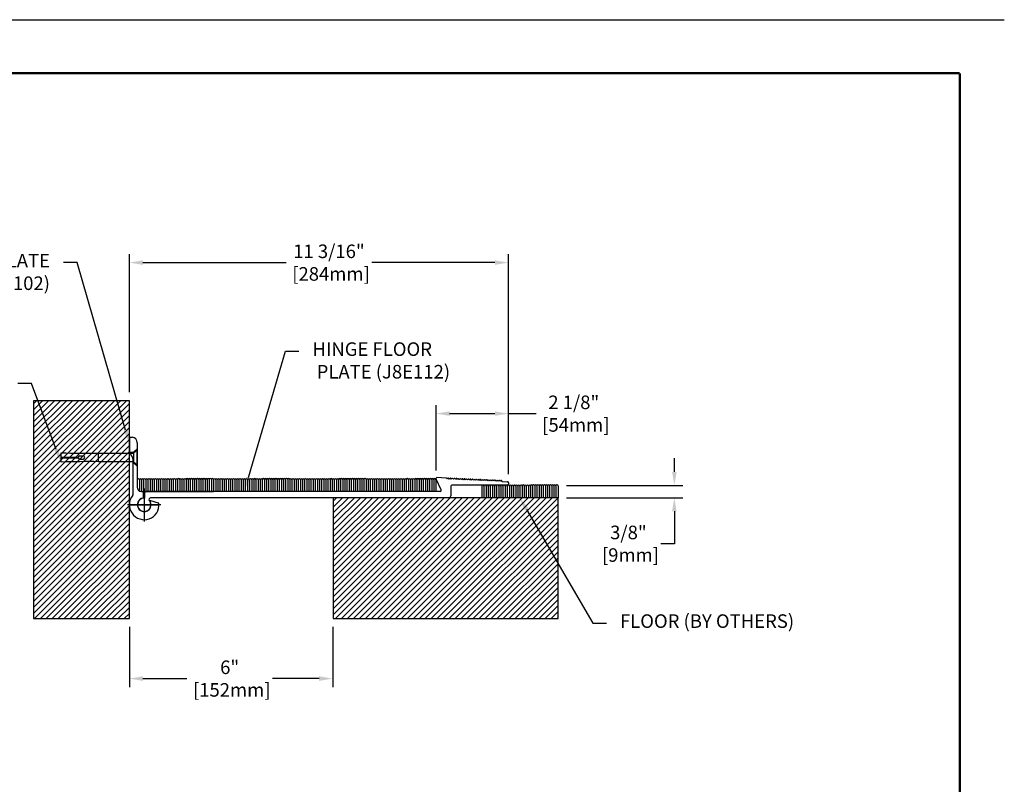
# Model space of a CAD drawing. Extents: x -79 to 114, y -256 to 43.
# Drawn here: x 85 to 114, y -245 to -222 of the extents above; entities that cross this region are included whole.
import ezdxf
from ezdxf import colors
from ezdxf.entities.mleader import LeaderData, LeaderLine
from ezdxf.enums import TextEntityAlignment as Align
from ezdxf.math import Vec2, Vec3

# ---------------------------------------------------------------- set-up
doc = ezdxf.new("R2010")
doc.units = 0
doc.header["$LTSCALE"] = 2
doc.header["$MEASUREMENT"] = 0
doc.linetypes.add('CENTER2', pattern=[1.125, 0.75, -0.125, 0.125, -0.125])
doc.linetypes.add('HIDDEN2', pattern=[0.1875, 0.125, -0.0625])
doc.layers.get('0').update_dxf_attribs({"linetype": 'CONTINUOUS'})
doc.layers.get('DEFPOINTS').update_dxf_attribs({"linetype": 'CONTINUOUS'})
for name, color, linetype in [('BORDER', 7, 'CONTINUOUS'), ('DIM-TEXT', 1, 'CONTINUOUS'), ('hardware', 4, 'CONTINUOUS'), ('HIDDEN', 3, 'HIDDEN2'), ('OBJECT', 7, 'CONTINUOUS'), ('PHANTOM', 6, 'CENTER2'), ('Substrate', 94, 'CONTINUOUS'), ('TTITLEBLOCK', 7, 'CONTINUOUS')]:
    doc.layers.add(name, color=color, linetype=linetype)
doc.styles.add('1xIPC_TITLE BLOCK', font='arial.ttf')
doc.styles.add('4xIPC_TXT', font='arial.ttf', dxfattribs={"height": 0.4})
doc.dimstyles.new('4xINCHwithMM', dxfattribs={"dimscale": 4, "dimtxt": 0.4, "dimasz": 0.1, "dimexe": 0.0625, "dimexo": 0.0625, "dimgap": 0.03, "dimtad": 0, "dimtih": 1, "dimtoh": 1, "dimdec": 4, "dimzin": 4, "dimdsep": 46, "dimlunit": 5, "dimtxsty": '4xIPC_TXT', "dimcen": 0.1, "dimadec": 0, "dimazin": 1, "dimtfac": 1, "dimtdec": 4, "dimtofl": 0, "dimtmove": 0, "dimatfit": 3, "dimfxl": 0, "dimfrac": 2, "dimtolj": 1, "dimtzin": 0, "dimarcsym": 0})

# ---------------------------------------------------------------- blocks, each defined once
blk = doc.blocks.new('JM_TITLE_BLOCK')
at = {"layer": 'DEFPOINTS'}
blk.add_line((0, 8.5), (11, 8.5), dxfattribs=at)
at = {"layer": 'TTITLEBLOCK', "const_width": 0.0182}
for points in [[(0.3442, 8.1071), (10.6727, 8.1071)], [(10.6727, 8.1071), (10.6727, 0.4022)]]:
    blk.add_lwpolyline(points, dxfattribs=at)
at = {"style": '1xIPC_TITLE BLOCK'}
for tag, p in [('PROJECT_NAME', (7.1415, 1.0782)), ('LOCATION', (7.1415, 0.5374))]:
    blk.add_attdef(tag, text='', height=0.0625, dxfattribs=at).set_placement(p, align=Align.MIDDLE_LEFT)
at = {"layer": 'OBJECT', "style": '1xIPC_TITLE BLOCK'}
for tag, p in [('DATE', (3.4989, 1.0782)), ('SCALE', (3.4989, 0.8078)), ('DOC', (3.4989, 0.5374))]:
    blk.add_attdef(tag, text='', height=0.0625, dxfattribs=at).set_placement(p, align=Align.MIDDLE_RIGHT)
blk.add_attdef('APPLICATION', text='', height=0.125, dxfattribs=at).set_placement((5.0189, 0.8078), align=Align.MIDDLE_CENTER)
at = {"layer": 'TTITLEBLOCK', "style": '1xIPC_TITLE BLOCK'}
blk.add_attdef('SYSTEM_FINISH', (0.7477, 1.3169), '', height=0.06, dxfattribs=at)
blk = doc.blocks.new('*D100')
at = {"layer": 'DEFPOINTS', "color": 0, "transparency": 16777216}
for p in [(88.376, -239.844), (94.376, -239.844), (94.376, -241.617)]:
    blk.add_point(p, dxfattribs=at)
at = {"layer": 'DIM-TEXT', "color": 0, "lineweight": -2, "transparency": 16777216}
for p, q in [((88.376, -240.094), (88.376, -241.867)), ((94.376, -240.094), (94.376, -241.867)), ((88.776, -241.617), (90.07, -241.617)), ((93.976, -241.617), (92.603, -241.617))]:
    blk.add_line(p, q, dxfattribs=at)
at = {"layer": 'DIM-TEXT', "color": 0, "transparency": 16777216}
for points in [[(88.776, -241.55), (88.776, -241.684), (88.376, -241.617)], [(93.976, -241.55), (93.976, -241.684), (94.376, -241.617)]]:
    blk.add_solid(points, dxfattribs=at)
at = {"layer": 'DIM-TEXT', "color": 0, "transparency": 16777216, "insert": (91.336, -241.617), "char_height": 0.4, "attachment_point": 5, "style": '4xIPC_TXT'}
blk.add_mtext('\\A1;6"\\P [152mm]', dxfattribs=at)
blk = doc.blocks.new('*D101')
at = {"layer": 'DEFPOINTS', "color": 0, "transparency": 16777216}
for p in [(99.564, -229.343), (88.376, -233.417), (99.564, -235.837)]:
    blk.add_point(p, dxfattribs=at)
at = {"layer": 'DIM-TEXT', "color": 0, "lineweight": -2, "transparency": 16777216}
for p, q in [((88.376, -233.167), (88.376, -229.093)), ((99.564, -235.587), (99.564, -229.093)), ((88.776, -229.343), (92.999, -229.343)), ((99.164, -229.343), (95.532, -229.343))]:
    blk.add_line(p, q, dxfattribs=at)
at = {"layer": 'DIM-TEXT', "color": 0, "transparency": 16777216}
for points in [[(88.776, -229.276), (88.776, -229.41), (88.376, -229.343)], [(99.164, -229.276), (99.164, -229.41), (99.564, -229.343)]]:
    blk.add_solid(points, dxfattribs=at)
at = {"layer": 'DIM-TEXT', "color": 0, "transparency": 16777216, "insert": (94.266, -229.343), "char_height": 0.4, "attachment_point": 5, "style": '4xIPC_TXT'}
blk.add_mtext('\\A1;11 3/16"\\P [284mm]', dxfattribs=at)
blk = doc.blocks.new('*D102')
at = {"layer": 'DEFPOINTS', "color": 0, "transparency": 16777216}
for p in [(97.425, -233.799), (97.425, -235.731), (99.564, -235.837)]:
    blk.add_point(p, dxfattribs=at)
at = {"layer": 'DIM-TEXT', "color": 0, "lineweight": -2, "transparency": 16777216}
for p, q in [((97.425, -235.481), (97.425, -233.549)), ((99.564, -235.587), (99.564, -233.549)), ((97.825, -233.799), (99.164, -233.799)), ((99.564, -233.799), (100.379, -233.799))]:
    blk.add_line(p, q, dxfattribs=at)
at = {"layer": 'DIM-TEXT', "color": 0, "transparency": 16777216}
for points in [[(97.825, -233.732), (97.825, -233.865), (97.425, -233.799)], [(99.164, -233.732), (99.164, -233.865), (99.564, -233.799)]]:
    blk.add_solid(points, dxfattribs=at)
at = {"layer": 'DIM-TEXT', "color": 0, "transparency": 16777216, "insert": (101.49, -233.799), "char_height": 0.4, "attachment_point": 5, "style": '4xIPC_TXT'}
blk.add_mtext('\\A1;2 1/8"\\P [54mm]', dxfattribs=at)
blk = doc.blocks.new('*D103')
at = {"layer": 'DEFPOINTS', "color": 0, "transparency": 16777216}
for p in [(101.027, -235.917), (101.027, -236.28), (104.458, -236.28)]:
    blk.add_point(p, dxfattribs=at)
at = {"layer": 'DIM-TEXT', "color": 0, "lineweight": -2, "transparency": 16777216}
for p, q in [((104.458, -235.517), (104.458, -235.117)), ((101.277, -235.917), (104.708, -235.917)), ((101.277, -236.28), (104.708, -236.28)), ((104.458, -236.68), (104.458, -237.638)), ((104.458, -237.638), (104.058, -237.638))]:
    blk.add_line(p, q, dxfattribs=at)
at = {"layer": 'DIM-TEXT', "color": 0, "transparency": 16777216}
for points in [[(104.391, -235.517), (104.525, -235.517), (104.458, -235.917)], [(104.391, -236.68), (104.525, -236.68), (104.458, -236.28)]]:
    blk.add_solid(points, dxfattribs=at)
at = {"layer": 'DIM-TEXT', "color": 0, "transparency": 16777216, "insert": (103.102, -237.638), "char_height": 0.4, "attachment_point": 5, "style": '4xIPC_TXT'}
blk.add_mtext('\\A1;3/8"\\P [9mm]', dxfattribs=at)
blk = doc.blocks.new('J8E114')
at = {"color": 7, "linetype": 'Continuous', "extrusion": (0.000590107, 1, 0)}
blk.add_line((21.374, -76.694), (21.374, -76.54), dxfattribs=at)
at = {"color": 7, "linetype": 'Continuous'}
for p, q in [((30.091, -76.51), (21.404, -76.51)), ((30.338, -76.698), (21.544, -76.698)), ((21.354, -76.709), (21.358, -76.708))]:
    blk.add_line(p, q, dxfattribs=at)
for centre, radius, start, end in [((21.359, -76.693), 0.015, 268, 358), ((21.404, -76.54), 0.03, 90, 179.9296), ((21.354, -76.906), 0.197, 89.9662, 39.6417)]:
    blk.add_arc(centre, radius, start, end, dxfattribs=at)
at = {"layer": 'OBJECT'}
for p, q in [((30.268, -76.116), (29.993, -76.104)), ((30.297, -76.143), (30.275, -76.119)), ((30.321, -76.121), (30.297, -76.143)), ((30.357, -76.146), (30.335, -76.122)), ((30.118, -76.467), (29.965, -76.147)), ((30.381, -76.124), (30.357, -76.146)), ((30.417, -76.148), (30.395, -76.124)), ((30.398, -76.383), (30.398, -76.638)), ((30.441, -76.126), (30.417, -76.148)), ((30.477, -76.151), (30.455, -76.127)), ((32.074, -76.323), (30.458, -76.323)), ((30.501, -76.129), (30.477, -76.151)), ((30.537, -76.154), (30.515, -76.13)), ((30.561, -76.132), (30.537, -76.154)), ((30.597, -76.156), (30.575, -76.132)), ((30.621, -76.134), (30.597, -76.156)), ((30.657, -76.159), (30.635, -76.135)), ((30.681, -76.137), (30.657, -76.159)), ((30.717, -76.161), (30.695, -76.137)), ((30.741, -76.139), (30.717, -76.161)), ((30.777, -76.164), (30.755, -76.14)), ((30.801, -76.142), (30.777, -76.164)), ((30.837, -76.167), (30.815, -76.143)), ((30.861, -76.145), (30.837, -76.167)), ((30.897, -76.169), (30.875, -76.145)), ((30.921, -76.147), (30.897, -76.169)), ((30.957, -76.172), (30.935, -76.148)), ((30.981, -76.15), (30.957, -76.172)), ((31.017, -76.174), (30.995, -76.151)), ((31.041, -76.153), (31.017, -76.174)), ((31.077, -76.177), (31.055, -76.153)), ((31.1, -76.155), (31.077, -76.177)), ((31.136, -76.18), (31.115, -76.156)), ((31.16, -76.158), (31.136, -76.18)), ((31.196, -76.182), (31.175, -76.158)), ((31.22, -76.16), (31.196, -76.182)), ((31.256, -76.185), (31.234, -76.161)), ((31.28, -76.163), (31.256, -76.185)), ((31.316, -76.188), (31.294, -76.164)), ((31.34, -76.166), (31.316, -76.188)), ((31.376, -76.19), (31.354, -76.166)), ((31.4, -76.168), (31.376, -76.19)), ((31.436, -76.193), (31.414, -76.169)), ((31.46, -76.171), (31.436, -76.193)), ((31.474, -76.171), (31.496, -76.195)), ((31.52, -76.173), (31.496, -76.195)), ((31.556, -76.198), (31.534, -76.174)), ((31.58, -76.176), (31.556, -76.198)), ((31.616, -76.201), (31.594, -76.177)), ((31.64, -76.179), (31.616, -76.201)), ((31.676, -76.203), (31.654, -76.179)), ((31.7, -76.181), (31.676, -76.203)), ((31.714, -76.182), (31.736, -76.206)), ((31.76, -76.184), (31.736, -76.206)), ((31.796, -76.208), (31.774, -76.185)), ((31.82, -76.187), (31.796, -76.208)), ((31.856, -76.211), (31.834, -76.187)), ((31.88, -76.189), (31.856, -76.211)), ((31.916, -76.214), (31.894, -76.19)), ((31.916, -76.214), (32.074, -76.223)), ((32.104, -76.253), (32.104, -76.293))]:
    blk.add_line(p, q, dxfattribs=at)
for centre, radius, start, end in [((29.992, -76.134), 0.03, 87.5132, 205.5273), ((30.268, -76.126), 0.01, 42.5, 87.5), ((30.328, -76.129), 0.01, 42.5, 132.5), ((30.388, -76.131), 0.01, 42.5, 132.5), ((30.458, -76.383), 0.06, 90, 180), ((30.448, -76.134), 0.01, 42.5, 132.5), ((30.508, -76.136), 0.01, 42.5, 132.5), ((30.568, -76.139), 0.01, 42.5, 132.5), ((30.628, -76.142), 0.01, 42.5, 132.5), ((30.688, -76.144), 0.01, 42.5, 132.5), ((30.748, -76.147), 0.01, 42.5, 132.5), ((30.807, -76.149), 0.01, 42.5, 132.5), ((30.867, -76.152), 0.01, 42.5, 132.5), ((30.927, -76.155), 0.01, 42.5, 132.5), ((30.987, -76.157), 0.01, 42.5, 132.5), ((31.047, -76.16), 0.01, 42.5, 132.5), ((31.107, -76.163), 0.01, 42.5, 132.5), ((31.167, -76.165), 0.01, 42.5, 132.5), ((31.227, -76.168), 0.01, 42.5, 132.5), ((31.287, -76.17), 0.01, 42.5, 132.5), ((31.347, -76.173), 0.01, 42.5, 132.5), ((31.407, -76.176), 0.01, 42.5, 132.5), ((31.467, -76.178), 0.01, 42.5, 132.5), ((31.527, -76.181), 0.01, 42.5, 132.5), ((31.587, -76.183), 0.01, 42.5, 132.5), ((31.647, -76.186), 0.01, 42.5, 132.5), ((31.707, -76.189), 0.01, 42.5, 132.5), ((31.767, -76.191), 0.01, 42.5, 132.5), ((31.827, -76.194), 0.01, 42.5, 132.5), ((31.886, -76.197), 0.01, 42.5, 132.5), ((32.074, -76.253), 0.03, 0, 89.7671), ((32.074, -76.293), 0.03, 270, 360), ((21.544, -76.748), 0.05, 90, 219.6417), ((30.091, -76.48), 0.03, 270, 26), ((30.338, -76.638), 0.06, 270, 0)]:
    blk.add_arc(centre, radius, start, end, dxfattribs=at)
at = {"layer": 'PHANTOM'}
for p, q in [((21.354, -76.495), (21.354, -77.318)), ((20.942, -76.906), (21.765, -76.906))]:
    blk.add_line(p, q, dxfattribs=at)
blk = doc.blocks.new('J8E102')
at = {"color": 7, "linetype": 'Continuous'}
blk.add_line((5.207, -6.653), (5.207, -7.733), dxfattribs=at)
at = {"color": 7, "linetype": 'Continuous', "extrusion": (2.44929e-16, 1, 0)}
blk.add_line((5.523, -7.808), (5.523, -7.643), dxfattribs=at)
at = {"color": 7, "linetype": 'Continuous', "extrusion": (0.034899, 0.999391, 0)}
blk.add_line((5.964, -7.974), (5.733, -7.903), dxfattribs=at)
at = {"color": 7, "linetype": 'Continuous'}
for centre, radius, start, end in [((5.163, -6.195), 0.172, 0, 83.79), ((5.535, -6.363), 0.434, 180, 220.1737), ((5.192, -6.653), 0.015, 0, 40.1737), ((5.538, -8.024), 0.438, 139.9964, 4.8334), ((5.192, -7.733), 0.015, 319.9964, 0), ((5.538, -8.024), 0.203, 97.9217, 29.2565), ((5.508, -7.643), 0.015, 0.1375, 90.0338), ((5.508, -7.808), 0.015, 277.9217, 0.1493), ((5.728, -7.917), 0.015, 73, 209.2565), ((5.959, -7.988), 0.015, 4.8334, 73)]:
    blk.add_arc(centre, radius, start, end, dxfattribs=at)
at = {"layer": 'HIDDEN'}
for p, q in [((5.336, -6.373), (5.224, -6.47)), ((5.114, -6.47), (5.224, -6.47)), ((5.224, -6.47), (5.224, -6.783)), ((5.207, -6.783), (5.224, -6.783)), ((5.336, -6.88), (5.224, -6.783))]:
    blk.add_line(p, q, dxfattribs=at)
at = {"layer": 'OBJECT'}
for p, q in [((5.101, -6.039), (5.101, -6.363)), ((5.117, -6.024), (5.182, -6.024)), ((5.336, -6.195), (5.336, -7.503)), ((5.461, -7.628), (5.508, -7.628))]:
    blk.add_line(p, q, dxfattribs=at)
for centre, radius, start, end in [((5.116, -6.039), 0.015, 83.79, 180), ((5.461, -7.503), 0.125, 180, 270)]:
    blk.add_arc(centre, radius, start, end, dxfattribs=at)
at = {"layer": 'PHANTOM'}
for p, q in [((5.538, -7.547), (5.538, -8.518)), ((6.032, -8.024), (5.045, -8.024))]:
    blk.add_line(p, q, dxfattribs=at)
blk = doc.blocks.new('JK020')
for p, q in [((0.218, 0), (-0.218, 0)), ((-0.218, 0), (-0.125, -0.111)), ((0.125, -0.111), (0.218, 0)), ((-0.125, -1.149), (-0.125, -0.111)), ((-0.125, -0.111), (0.125, -0.111)), ((0.125, -0.111), (0.125, -1.149)), ((0.125, -1.149), (-0.125, -1.149)), ((-0.05, -1.698), (-0.05, -1.599)), ((0.05, -1.698), (0.05, -1.599)), ((-0.012, -2.25), (-0.012, -1.747)), ((0.012, -2.25), (0.012, -1.747)), ((0.137, -2.25), (-0.137, -2.25))]:
    blk.add_line(p, q)
for centre, radius, start, end in [((-27.512, -1.402), 27.389, 358.225, 0.5277), ((27.512, -1.402), 27.389, 179.4723, 181.775), ((0, -1.599), 0.0499, 0, 180), ((0, -1.698), 0.0499, 180, 256.1135), ((0, -1.698), 0.0499, 283.8865, 0)]:
    blk.add_arc(centre, radius, start, end)
blk = doc.blocks.new('*U95')
at = {"layer": 'Substrate', "ltscale": 0.8}
h = blk.add_hatch(dxfattribs=at)
h.set_pattern_fill('ANSI31', color=256)
h.set_pattern_definition([(45, (16.04497, -3.59625), (-0.08838835, 0.08838835), [])])
h.paths.add_polyline_path([(0, 0), (-6.636, 0), (-6.636, -3.565), (0, -3.565)])
blk.add_lwpolyline([(0, 0), (-6.636, 0), (-6.636, -3.565), (0, -3.565)], close=True, dxfattribs=at)
blk = doc.blocks.new('*U66')
at = {"layer": 'Substrate', "ltscale": 0.8}
h = blk.add_hatch(dxfattribs=at)
h.set_pattern_fill('ANSI31', color=256)
h.set_pattern_definition([(45, (19.8514, -6.45889), (-0.08838835, 0.08838835), [])])
h.paths.add_polyline_path([(0, 0), (-2.83, 0), (-2.83, -6.427), (0, -6.427)])
blk.add_lwpolyline([(0, 0), (-2.83, 0), (-2.83, -6.427), (0, -6.427)], close=True, dxfattribs=at)

msp = doc.modelspace()

# ---------------------------------------------------------------- linework, layer by layer
at = {"layer": 'OBJECT'}
for p, q in [((88.61107, -235.75552), (88.61107, -235.96897)), ((88.67357, -235.75552), (88.67357, -236.07723)), ((88.73607, -235.75552), (88.73607, -236.09397)), ((88.79857, -235.75552), (88.79857, -236.09397)), ((88.86107, -235.75173), (88.86107, -236.09019)), ((88.86107, -235.75552), (88.86107, -236.09397)), ((88.92357, -235.75552), (88.92357, -236.09397)), ((88.98607, -235.75552), (88.98607, -236.09397)), ((89.04857, -235.75552), (89.04857, -236.09397)), ((89.11107, -235.75173), (89.11107, -236.09019)), ((89.17357, -235.75173), (89.17357, -236.09019)), ((89.23607, -235.75173), (89.23607, -236.09019)), ((89.29857, -235.75173), (89.29857, -236.09019)), ((89.36107, -235.75173), (89.36107, -236.09019)), ((89.42357, -235.75173), (89.42357, -236.09019)), ((89.48607, -235.75173), (89.48607, -236.09019)), ((89.51607, -235.72173), (89.51857, -235.72173)), ((89.54857, -235.75173), (89.54857, -236.09019)), ((89.57857, -235.72173), (89.58107, -235.72173)), ((89.61107, -235.75173), (89.61107, -236.09019)), ((89.61107, -235.75173), (89.61107, -236.09019)), ((89.67357, -235.75173), (89.67357, -236.09019)), ((89.73607, -235.75173), (89.73607, -236.09019)), ((89.79857, -235.75173), (89.79857, -236.09397)), ((89.86107, -235.74795), (89.86107, -236.09397)), ((89.86107, -235.75173), (89.86107, -236.09397)), ((89.92357, -235.75173), (89.92357, -236.09397)), ((89.98607, -235.75173), (89.98607, -236.09397)), ((90.04857, -235.75173), (90.04857, -236.09397)), ((90.11107, -235.74795), (90.11107, -236.09397)), ((90.17357, -235.74795), (90.17357, -236.09397)), ((90.23607, -235.74795), (90.23607, -236.09397)), ((90.29857, -235.74795), (90.29857, -236.09397)), ((90.36107, -235.74795), (90.36107, -236.09397)), ((90.42357, -235.74795), (90.42357, -236.09397)), ((90.48607, -235.74795), (90.48607, -236.09397)), ((90.51607, -235.71795), (90.51857, -235.71795)), ((90.54857, -235.74795), (90.54857, -236.09397)), ((90.57857, -235.71795), (90.58107, -235.71795)), ((90.61107, -235.74795), (90.61107, -236.09397)), ((90.67357, -235.74795), (90.67357, -236.09397)), ((90.73607, -235.74416), (90.73607, -236.09397)), ((90.79857, -235.74416), (90.79857, -236.09397)), ((90.86107, -235.74416), (90.86107, -236.09397)), ((90.92357, -235.75552), (90.92357, -236.09397)), ((90.98607, -235.75552), (90.98607, -236.09397)), ((91.04857, -235.75552), (91.04857, -236.09397)), ((91.11107, -235.75173), (91.11107, -236.09019)), ((91.11107, -235.75552), (91.11107, -236.09397)), ((91.17357, -235.75552), (91.17357, -236.09397)), ((91.23607, -235.75552), (91.23607, -236.09397)), ((91.29857, -235.75552), (91.29857, -236.09397)), ((91.36107, -235.75173), (91.36107, -236.09019)), ((91.42357, -235.75173), (91.42357, -236.09019)), ((91.48607, -235.75173), (91.48607, -236.09019)), ((91.54857, -235.75173), (91.54857, -236.09019)), ((91.61107, -235.75173), (91.61107, -236.09019)), ((91.67357, -235.75173), (91.67357, -236.09019)), ((91.73607, -235.75173), (91.73607, -236.09019)), ((91.76607, -235.72173), (91.76857, -235.72173)), ((91.79857, -235.75173), (91.79857, -236.09019)), ((91.82857, -235.72173), (91.83107, -235.72173)), ((91.86107, -235.75173), (91.86107, -236.09019)), ((91.86107, -235.75173), (91.86107, -236.09019)), ((91.92357, -235.75173), (91.92357, -236.09019)), ((91.98607, -235.75173), (91.98607, -236.09019)), ((92.04857, -235.75173), (92.04857, -236.09397)), ((92.11107, -235.74795), (92.11107, -236.09397)), ((92.11107, -235.75173), (92.11107, -236.09397)), ((92.17357, -235.75173), (92.17357, -236.09397)), ((92.23607, -235.75173), (92.23607, -236.09397)), ((92.29857, -235.75173), (92.29857, -236.09397)), ((92.36107, -235.74795), (92.36107, -236.09397)), ((92.42357, -235.74795), (92.42357, -236.09397)), ((92.48607, -235.74795), (92.48607, -236.09397)), ((92.54857, -235.74795), (92.54857, -236.09397)), ((92.61107, -235.74795), (92.61107, -236.09397)), ((92.67357, -235.74795), (92.67357, -236.09397)), ((92.73607, -235.74795), (92.73607, -236.09397)), ((92.76607, -235.71795), (92.76857, -235.71795)), ((92.79857, -235.74795), (92.79857, -236.09397)), ((92.82857, -235.71795), (92.83107, -235.71795)), ((92.86107, -235.74795), (92.86107, -236.09397)), ((92.92357, -235.74795), (92.92357, -236.09397)), ((92.98607, -235.74416), (92.98607, -236.09397)), ((93.04857, -235.74416), (93.04857, -236.09397)), ((93.11107, -235.74416), (93.11107, -236.09397)), ((93.17357, -235.75552), (93.17357, -236.09397)), ((93.23607, -235.75552), (93.23607, -236.09397)), ((93.29857, -235.75552), (93.29857, -236.09397)), ((93.36107, -235.75173), (93.36107, -236.09019)), ((93.36107, -235.75552), (93.36107, -236.09397)), ((93.42357, -235.75552), (93.42357, -236.09397)), ((93.48607, -235.75552), (93.48607, -236.09397)), ((93.54857, -235.75552), (93.54857, -236.09397)), ((93.61107, -235.75173), (93.61107, -236.09019)), ((93.67357, -235.75173), (93.67357, -236.09019)), ((93.73607, -235.75173), (93.73607, -236.09019)), ((93.79857, -235.75173), (93.79857, -236.09019)), ((93.86107, -235.75173), (93.86107, -236.09019)), ((93.92357, -235.75173), (93.92357, -236.09019)), ((93.98607, -235.75173), (93.98607, -236.09019)), ((94.01607, -235.72173), (94.01857, -235.72173)), ((94.04857, -235.75173), (94.04857, -236.09019)), ((94.07857, -235.72173), (94.08107, -235.72173)), ((94.11107, -235.75173), (94.11107, -236.09019)), ((94.11107, -235.75173), (94.11107, -236.09019)), ((94.17357, -235.75173), (94.17357, -236.09019)), ((94.23607, -235.75173), (94.23607, -236.09019)), ((94.29857, -235.75173), (94.29857, -236.09397)), ((94.36107, -235.74795), (94.36107, -236.09397)), ((94.36107, -235.75173), (94.36107, -236.09397)), ((94.42357, -235.75173), (94.42357, -236.09397)), ((94.48607, -235.75173), (94.48607, -236.09397)), ((94.54857, -235.75173), (94.54857, -236.09397)), ((94.61107, -235.74795), (94.61107, -236.09397)), ((94.67357, -235.74795), (94.67357, -236.09397)), ((94.73607, -235.74795), (94.73607, -236.09397)), ((94.79857, -235.74795), (94.79857, -236.09397)), ((94.86107, -235.74795), (94.86107, -236.09397)), ((94.92357, -235.74795), (94.92357, -236.09397)), ((94.98607, -235.74795), (94.98607, -236.09397)), ((95.01607, -235.71795), (95.01857, -235.71795)), ((95.04857, -235.74795), (95.04857, -236.09397)), ((95.07857, -235.71795), (95.08107, -235.71795)), ((95.11107, -235.74795), (95.11107, -236.09397)), ((95.17357, -235.74795), (95.17357, -236.09397)), ((95.23607, -235.74416), (95.23607, -236.09397)), ((95.29857, -235.74416), (95.29857, -236.09397)), ((95.36107, -235.74416), (95.36107, -236.09397)), ((95.42357, -235.75552), (95.42357, -236.09397)), ((95.48607, -235.75552), (95.48607, -236.09397)), ((95.54857, -235.75552), (95.54857, -236.09397)), ((95.61107, -235.75173), (95.61107, -236.09019)), ((95.61107, -235.75552), (95.61107, -236.09397)), ((95.67357, -235.75552), (95.67357, -236.09397)), ((95.73607, -235.75552), (95.73607, -236.09397)), ((95.79857, -235.75552), (95.79857, -236.09397)), ((95.86107, -235.75173), (95.86107, -236.09019)), ((95.92357, -235.75173), (95.92357, -236.09019)), ((95.98607, -235.75173), (95.98607, -236.09019)), ((96.04857, -235.75173), (96.04857, -236.09019)), ((96.11107, -235.75173), (96.11107, -236.09019)), ((96.17357, -235.75173), (96.17357, -236.09019)), ((96.23607, -235.75173), (96.23607, -236.09019)), ((96.26607, -235.72173), (96.26857, -235.72173)), ((96.29857, -235.75173), (96.29857, -236.09019)), ((96.32857, -235.72173), (96.33107, -235.72173)), ((96.36107, -235.75173), (96.36107, -236.09019)), ((96.36107, -235.75173), (96.36107, -236.09019)), ((96.42357, -235.75173), (96.42357, -236.09019)), ((96.48607, -235.75173), (96.48607, -236.09019)), ((96.54857, -235.75173), (96.54857, -236.09397)), ((96.61107, -235.74795), (96.61107, -236.09397)), ((96.61107, -235.75173), (96.61107, -236.09397)), ((96.67357, -235.75173), (96.67357, -236.09397)), ((96.73607, -235.75173), (96.73607, -236.09397)), ((96.79857, -235.75173), (96.79857, -236.09397)), ((96.86107, -235.74795), (96.86107, -236.09397)), ((96.92357, -235.74795), (96.92357, -236.09397)), ((96.98607, -235.74795), (96.98607, -236.09397)), ((97.04857, -235.74795), (97.04857, -236.09397)), ((97.11107, -235.74795), (97.11107, -236.09397)), ((97.17357, -235.74795), (97.17357, -236.09397)), ((97.23607, -235.74795), (97.23607, -236.09397)), ((97.26607, -235.71795), (97.26857, -235.71795)), ((97.29857, -235.74795), (97.29857, -236.09397)), ((97.32857, -235.71795), (97.33107, -235.71795)), ((97.36107, -235.74795), (97.36107, -236.09397)), ((97.42357, -235.74795), (97.42357, -236.09397)), ((99.68174, -235.90806), (99.68424, -235.90806)), ((99.74424, -235.90806), (99.74674, -235.90806)), ((100.68174, -235.90427), (100.68424, -235.90427)), ((100.74424, -235.90427), (100.74674, -235.90427)), ((88.73607, -236.09397), (90.86107, -236.09397)), ((98.77674, -235.94185), (98.77674, -236.2803)), ((98.83924, -235.94185), (98.83924, -236.2803)), ((98.90174, -235.94185), (98.90174, -236.2803)), ((98.96424, -235.94185), (98.96424, -236.2803)), ((99.02674, -235.93806), (99.02674, -236.27651)), ((99.02674, -235.94185), (99.02674, -236.2803)), ((99.08924, -235.94185), (99.08924, -236.2803)), ((99.15174, -235.94185), (99.15174, -236.2803)), ((99.21424, -235.94185), (99.21424, -236.2803)), ((99.27674, -235.93806), (99.27674, -236.27651)), ((99.33924, -235.93806), (99.33924, -236.27651)), ((99.40174, -235.93806), (99.40174, -236.27651)), ((99.46424, -235.93806), (99.46424, -236.27651)), ((99.52674, -235.93806), (99.52674, -236.27651)), ((99.58924, -235.93806), (99.58924, -236.27651)), ((99.65174, -235.93806), (99.65174, -236.27651)), ((99.71424, -235.93806), (99.71424, -236.27651)), ((99.77674, -235.93806), (99.77674, -236.27651)), ((99.77674, -235.93806), (99.77674, -236.27651)), ((99.83924, -235.93806), (99.83924, -236.27651)), ((99.90174, -235.93806), (99.90174, -236.27651)), ((99.96424, -235.93806), (99.96424, -236.2803)), ((100.02674, -235.93427), (100.02674, -236.2803)), ((100.02674, -235.93806), (100.02674, -236.2803)), ((100.08924, -235.93806), (100.08924, -236.2803)), ((100.15174, -235.93806), (100.15174, -236.2803)), ((100.21424, -235.93806), (100.21424, -236.2803)), ((100.27674, -235.93427), (100.27674, -236.2803)), ((100.33924, -235.93427), (100.33924, -236.2803)), ((100.40174, -235.93427), (100.40174, -236.2803)), ((100.46424, -235.93427), (100.46424, -236.2803)), ((100.52674, -235.93427), (100.52674, -236.2803)), ((100.58924, -235.93427), (100.58924, -236.2803)), ((100.65174, -235.93427), (100.65174, -236.2803)), ((100.71424, -235.93427), (100.71424, -236.2803)), ((100.77674, -235.93427), (100.77674, -236.2803)), ((100.83924, -235.93427), (100.83924, -236.2803)), ((100.90174, -235.93049), (100.90174, -236.2803)), ((100.96424, -235.93049), (100.96424, -236.2803)), ((101.02674, -235.93049), (101.02674, -236.2803))]:
    msp.add_line(p, q, dxfattribs=at)
for centre, start, end in [((88.64107, -235.75552), 90, 180), ((88.64357, -235.75552), 0, 90), ((88.70357, -235.75552), 90, 180), ((88.70607, -235.75552), 0, 90), ((88.76607, -235.75552), 90, 180), ((88.76857, -235.75552), 0, 90), ((88.82857, -235.75173), 90, 180), ((88.83107, -235.75173), 0, 90), ((88.89107, -235.75552), 90, 180), ((88.89357, -235.75552), 0, 90), ((88.95357, -235.75552), 90, 180), ((88.95607, -235.75552), 0, 90), ((89.01607, -235.75552), 90, 180), ((89.01857, -235.75552), 0, 90), ((89.07857, -235.75173), 90, 180), ((89.08107, -235.75173), 0, 90), ((89.14107, -235.75173), 90, 180), ((89.14357, -235.75173), 0, 90), ((89.20357, -235.75173), 90, 180), ((89.20607, -235.75173), 0, 90), ((89.26607, -235.75173), 90, 180), ((89.26857, -235.75173), 0, 90), ((89.32857, -235.75173), 90, 180), ((89.33107, -235.75173), 0, 90), ((89.39107, -235.75173), 90, 180), ((89.39357, -235.75173), 0, 90), ((89.45357, -235.75173), 90, 180), ((89.45607, -235.75173), 0, 90), ((89.51607, -235.75173), 90, 180), ((89.51857, -235.75173), 0, 90), ((89.57857, -235.75173), 90, 180), ((89.58107, -235.75173), 0, 90), ((89.64107, -235.75173), 90, 180), ((89.64357, -235.75173), 0, 90), ((89.70357, -235.75173), 90, 180), ((89.70607, -235.75173), 0, 90), ((89.76607, -235.75173), 90, 180), ((89.76857, -235.75173), 0, 90), ((89.82857, -235.74795), 90, 180), ((89.83107, -235.74795), 0, 90), ((89.89107, -235.75173), 90, 180), ((89.89357, -235.75173), 0, 90), ((89.95357, -235.75173), 90, 180), ((89.95607, -235.75173), 0, 90), ((90.01607, -235.75173), 90, 180), ((90.01857, -235.75173), 0, 90), ((90.07857, -235.74795), 90, 180), ((90.08107, -235.74795), 0, 90), ((90.14107, -235.74795), 90, 180), ((90.14357, -235.74795), 0, 90), ((90.20357, -235.74795), 90, 180), ((90.20607, -235.74795), 0, 90), ((90.26607, -235.74795), 90, 180), ((90.26857, -235.74795), 0, 90), ((90.32857, -235.74795), 90, 180), ((90.33107, -235.74795), 0, 90), ((90.39107, -235.74795), 90, 180), ((90.39357, -235.74795), 0, 90), ((90.45357, -235.74795), 90, 180), ((90.45607, -235.74795), 0, 90), ((90.51607, -235.74795), 90, 180), ((90.51857, -235.74795), 0, 90), ((90.57857, -235.74795), 90, 180), ((90.58107, -235.74795), 0, 90), ((90.64107, -235.74795), 90, 180), ((90.64357, -235.74795), 0, 90), ((90.70357, -235.74416), 90, 180), ((90.70607, -235.74416), 0, 90), ((90.76607, -235.74416), 90, 180), ((90.76857, -235.74416), 0, 90), ((90.82857, -235.74416), 90, 180), ((90.83107, -235.74416), 0, 90), ((90.89107, -235.75552), 90, 180), ((90.89357, -235.75552), 0, 90), ((90.95357, -235.75552), 90, 180), ((90.95607, -235.75552), 0, 90), ((91.01607, -235.75552), 90, 180), ((91.01857, -235.75552), 0, 90), ((91.07857, -235.75173), 90, 180), ((91.08107, -235.75173), 0, 90), ((91.14107, -235.75552), 90, 180), ((91.14357, -235.75552), 0, 90), ((91.20357, -235.75552), 90, 180), ((91.20607, -235.75552), 0, 90), ((91.26607, -235.75552), 90, 180), ((91.26857, -235.75552), 0, 90), ((91.32857, -235.75173), 90, 180), ((91.33107, -235.75173), 0, 90), ((91.39107, -235.75173), 90, 180), ((91.39357, -235.75173), 0, 90), ((91.45357, -235.75173), 90, 180), ((91.45607, -235.75173), 0, 90), ((91.51607, -235.75173), 90, 180), ((91.51857, -235.75173), 0, 90), ((91.57857, -235.75173), 90, 180), ((91.58107, -235.75173), 0, 90), ((91.64107, -235.75173), 90, 180), ((91.64357, -235.75173), 0, 90), ((91.70357, -235.75173), 90, 180), ((91.70607, -235.75173), 0, 90), ((91.76607, -235.75173), 90, 180), ((91.76857, -235.75173), 0, 90), ((91.82857, -235.75173), 90, 180), ((91.83107, -235.75173), 0, 90), ((91.89107, -235.75173), 90, 180), ((91.89357, -235.75173), 0, 90), ((91.95357, -235.75173), 90, 180), ((91.95607, -235.75173), 0, 90), ((92.01607, -235.75173), 90, 180), ((92.01857, -235.75173), 0, 90), ((92.07857, -235.74795), 90, 180), ((92.08107, -235.74795), 0, 90), ((92.14107, -235.75173), 90, 180), ((92.14357, -235.75173), 0, 90), ((92.20357, -235.75173), 90, 180), ((92.20607, -235.75173), 0, 90), ((92.26607, -235.75173), 90, 180), ((92.26857, -235.75173), 0, 90), ((92.32857, -235.74795), 90, 180), ((92.33107, -235.74795), 0, 90), ((92.39107, -235.74795), 90, 180), ((92.39357, -235.74795), 0, 90), ((92.45357, -235.74795), 90, 180), ((92.45607, -235.74795), 0, 90), ((92.51607, -235.74795), 90, 180), ((92.51857, -235.74795), 0, 90), ((92.57857, -235.74795), 90, 180), ((92.58107, -235.74795), 0, 90), ((92.64107, -235.74795), 90, 180), ((92.64357, -235.74795), 0, 90), ((92.70357, -235.74795), 90, 180), ((92.70607, -235.74795), 0, 90), ((92.76607, -235.74795), 90, 180), ((92.76857, -235.74795), 0, 90), ((92.82857, -235.74795), 90, 180), ((92.83107, -235.74795), 0, 90), ((92.89107, -235.74795), 90, 180), ((92.89357, -235.74795), 0, 90), ((92.95357, -235.74416), 90, 180), ((92.95607, -235.74416), 0, 90), ((93.01607, -235.74416), 90, 180), ((93.01857, -235.74416), 0, 90), ((93.07857, -235.74416), 90, 180), ((93.08107, -235.74416), 0, 90), ((93.14107, -235.75552), 90, 180), ((93.14357, -235.75552), 0, 90), ((93.20357, -235.75552), 90, 180), ((93.20607, -235.75552), 0, 90), ((93.26607, -235.75552), 90, 180), ((93.26857, -235.75552), 0, 90), ((93.32857, -235.75173), 90, 180), ((93.33107, -235.75173), 0, 90), ((93.39107, -235.75552), 90, 180), ((93.39357, -235.75552), 0, 90), ((93.45357, -235.75552), 90, 180), ((93.45607, -235.75552), 0, 90), ((93.51607, -235.75552), 90, 180), ((93.51857, -235.75552), 0, 90), ((93.57857, -235.75173), 90, 180), ((93.58107, -235.75173), 0, 90), ((93.64107, -235.75173), 90, 180), ((93.64357, -235.75173), 0, 90), ((93.70357, -235.75173), 90, 180), ((93.70607, -235.75173), 0, 90), ((93.76607, -235.75173), 90, 180), ((93.76857, -235.75173), 0, 90), ((93.82857, -235.75173), 90, 180), ((93.83107, -235.75173), 0, 90), ((93.89107, -235.75173), 90, 180), ((93.89357, -235.75173), 0, 90), ((93.95357, -235.75173), 90, 180), ((93.95607, -235.75173), 0, 90), ((94.01607, -235.75173), 90, 180), ((94.01857, -235.75173), 0, 90), ((94.07857, -235.75173), 90, 180), ((94.08107, -235.75173), 0, 90), ((94.14107, -235.75173), 90, 180), ((94.14357, -235.75173), 0, 90), ((94.20357, -235.75173), 90, 180), ((94.20607, -235.75173), 0, 90), ((94.26607, -235.75173), 90, 180), ((94.26857, -235.75173), 0, 90), ((94.32857, -235.74795), 90, 180), ((94.33107, -235.74795), 0, 90), ((94.39107, -235.75173), 90, 180), ((94.39357, -235.75173), 0, 90), ((94.45357, -235.75173), 90, 180), ((94.45607, -235.75173), 0, 90), ((94.51607, -235.75173), 90, 180), ((94.51857, -235.75173), 0, 90), ((94.57857, -235.74795), 90, 180), ((94.58107, -235.74795), 0, 90), ((94.64107, -235.74795), 90, 180), ((94.64357, -235.74795), 0, 90), ((94.70357, -235.74795), 90, 180), ((94.70607, -235.74795), 0, 90), ((94.76607, -235.74795), 90, 180), ((94.76857, -235.74795), 0, 90), ((94.82857, -235.74795), 90, 180), ((94.83107, -235.74795), 0, 90), ((94.89107, -235.74795), 90, 180), ((94.89357, -235.74795), 0, 90), ((94.95357, -235.74795), 90, 180), ((94.95607, -235.74795), 0, 90), ((95.01607, -235.74795), 90, 180), ((95.01857, -235.74795), 0, 90), ((95.07857, -235.74795), 90, 180), ((95.08107, -235.74795), 0, 90), ((95.14107, -235.74795), 90, 180), ((95.14357, -235.74795), 0, 90), ((95.20357, -235.74416), 90, 180), ((95.20607, -235.74416), 0, 90), ((95.26607, -235.74416), 90, 180), ((95.26857, -235.74416), 0, 90), ((95.32857, -235.74416), 90, 180), ((95.33107, -235.74416), 0, 90), ((95.39107, -235.75552), 90, 180), ((95.39357, -235.75552), 0, 90), ((95.45357, -235.75552), 90, 180), ((95.45607, -235.75552), 0, 90), ((95.51607, -235.75552), 90, 180), ((95.51857, -235.75552), 0, 90), ((95.57857, -235.75173), 90, 180), ((95.58107, -235.75173), 0, 90), ((95.64107, -235.75552), 90, 180), ((95.64357, -235.75552), 0, 90), ((95.70357, -235.75552), 90, 180), ((95.70607, -235.75552), 0, 90), ((95.76607, -235.75552), 90, 180), ((95.76857, -235.75552), 0, 90), ((95.82857, -235.75173), 90, 180), ((95.83107, -235.75173), 0, 90), ((95.89107, -235.75173), 90, 180), ((95.89357, -235.75173), 0, 90), ((95.95357, -235.75173), 90, 180), ((95.95607, -235.75173), 0, 90), ((96.01607, -235.75173), 90, 180), ((96.01857, -235.75173), 0, 90), ((96.07857, -235.75173), 90, 180), ((96.08107, -235.75173), 0, 90), ((96.14107, -235.75173), 90, 180), ((96.14357, -235.75173), 0, 90), ((96.20357, -235.75173), 90, 180), ((96.20607, -235.75173), 0, 90), ((96.26607, -235.75173), 90, 180), ((96.26857, -235.75173), 0, 90), ((96.32857, -235.75173), 90, 180), ((96.33107, -235.75173), 0, 90), ((96.39107, -235.75173), 90, 180), ((96.39357, -235.75173), 0, 90), ((96.45357, -235.75173), 90, 180), ((96.45607, -235.75173), 0, 90), ((96.51607, -235.75173), 90, 180), ((96.51857, -235.75173), 0, 90), ((96.57857, -235.74795), 90, 180), ((96.58107, -235.74795), 0, 90), ((96.64107, -235.75173), 90, 180), ((96.64357, -235.75173), 0, 90), ((96.70357, -235.75173), 90, 180), ((96.70607, -235.75173), 0, 90), ((96.76607, -235.75173), 90, 180), ((96.76857, -235.75173), 0, 90), ((96.82857, -235.74795), 90, 180), ((96.83107, -235.74795), 0, 90), ((96.89107, -235.74795), 90, 180), ((96.89357, -235.74795), 0, 90), ((96.95357, -235.74795), 90, 180), ((96.95607, -235.74795), 0, 90), ((97.01607, -235.74795), 90, 180), ((97.01857, -235.74795), 0, 90), ((97.07857, -235.74795), 90, 180), ((97.08107, -235.74795), 0, 90), ((97.14107, -235.74795), 90, 180), ((97.14357, -235.74795), 0, 90), ((97.20357, -235.74795), 90, 180), ((97.20607, -235.74795), 0, 90), ((97.26607, -235.74795), 90, 180), ((97.26857, -235.74795), 0, 90), ((97.32857, -235.74795), 90, 180), ((97.33107, -235.74795), 0, 90), ((97.39107, -235.74795), 90, 180), ((97.39357, -235.74795), 0, 90), ((98.80674, -235.94185), 90, 180), ((98.80924, -235.94185), 0, 90), ((98.86924, -235.94185), 90, 180), ((98.87174, -235.94185), 0, 90), ((98.93174, -235.94185), 90, 180), ((98.93424, -235.94185), 0, 90), ((98.99424, -235.93806), 90, 180), ((98.99674, -235.93806), 0, 90), ((99.05674, -235.94185), 90, 180), ((99.05924, -235.94185), 0, 90), ((99.11924, -235.94185), 90, 180), ((99.12174, -235.94185), 0, 90), ((99.18174, -235.94185), 90, 180), ((99.18424, -235.94185), 0, 90), ((99.24424, -235.93806), 90, 180), ((99.24674, -235.93806), 0, 90), ((99.30674, -235.93806), 90, 180), ((99.30924, -235.93806), 0, 90), ((99.36924, -235.93806), 90, 180), ((99.37174, -235.93806), 0, 90), ((99.43174, -235.93806), 90, 180), ((99.43424, -235.93806), 0, 90), ((99.49424, -235.93806), 90, 180), ((99.49674, -235.93806), 0, 90), ((99.55674, -235.93806), 90, 180), ((99.55924, -235.93806), 0, 90), ((99.61924, -235.93806), 90, 180), ((99.62174, -235.93806), 0, 90), ((99.68174, -235.93806), 90, 180), ((99.68424, -235.93806), 0, 90), ((99.74424, -235.93806), 90, 180), ((99.74674, -235.93806), 0, 90), ((99.80674, -235.93806), 90, 180), ((99.80924, -235.93806), 0, 90), ((99.86924, -235.93806), 90, 180), ((99.87174, -235.93806), 0, 90), ((99.93174, -235.93806), 90, 180), ((99.93424, -235.93806), 0, 90), ((99.99424, -235.93427), 90, 180), ((99.99674, -235.93427), 0, 90), ((100.05674, -235.93806), 90, 180), ((100.05924, -235.93806), 0, 90), ((100.11924, -235.93806), 90, 180), ((100.12174, -235.93806), 0, 90), ((100.18174, -235.93806), 90, 180), ((100.18424, -235.93806), 0, 90), ((100.24424, -235.93427), 90, 180), ((100.24674, -235.93427), 0, 90), ((100.30674, -235.93427), 90, 180), ((100.30924, -235.93427), 0, 90), ((100.36924, -235.93427), 90, 180), ((100.37174, -235.93427), 0, 90), ((100.43174, -235.93427), 90, 180), ((100.43424, -235.93427), 0, 90), ((100.49424, -235.93427), 90, 180), ((100.49674, -235.93427), 0, 90), ((100.55674, -235.93427), 90, 180), ((100.55924, -235.93427), 0, 90), ((100.61924, -235.93427), 90, 180), ((100.62174, -235.93427), 0, 90), ((100.68174, -235.93427), 90, 180), ((100.68424, -235.93427), 0, 90), ((100.74424, -235.93427), 90, 180), ((100.74674, -235.93427), 0, 90), ((100.80674, -235.93427), 90, 180), ((100.80924, -235.93427), 0, 90), ((100.86924, -235.93049), 90, 180), ((100.87174, -235.93049), 0, 90), ((100.93174, -235.93049), 90, 180), ((100.93424, -235.93049), 0, 90), ((100.99424, -235.93049), 90, 180), ((100.99674, -235.93049), 0, 90)]:
    msp.add_arc(centre, 0.03, start, end, dxfattribs=at)

# ---------------------------------------------------------------- block references
at = {"layer": 'BORDER', "xscale": 4.017307894510582, "yscale": 4.017307894510582, "zscale": 4.017307894510582}
msp.add_blockref('JM_TITLE_BLOCK', (70.00424, -256.32293), dxfattribs=at)
at = {"layer": 'hardware', "rotation": 270}
msp.add_blockref('JK020', (88.61107, -235.09256), dxfattribs=at)
at = {"layer": 'OBJECT'}
for name, p in [('J8E102', (83.27555, -228.46609)), ('J8E114', (67.46031, -159.58372))]:
    msp.add_blockref(name, p, dxfattribs=at)
at = {"layer": 'Substrate'}
for name, p in [('*U66', (88.37642, -233.4167)), ('*U95', (101.02674, -236.2803))]:
    msp.add_blockref(name, p, dxfattribs=at)

# ---------------------------------------------------------------- dimensions: what is measured, and where the dimension line sits
at = {"layer": 'DIM-TEXT'}
for base, p1, p2, picture, middle in [((99.56392, -229.34307), (88.37642, -233.4167), (99.56392, -235.83666), '*D101', (94.26557, -229.34307)), ((97.42532, -233.79874), (99.56392, -235.83666), (97.42532, -235.73058), '*D102', (101.48997, -233.79874)), ((94.37642, -241.61713), (88.37642, -239.84385), (94.37642, -239.84385), '*D100', (91.33637, -241.61713))]:
    dim = msp.add_linear_dim(base=base, p1=p1, p2=p2, dimstyle='4xINCHwithMM', override={"dimpost": '"\\X'}, dxfattribs=at)
    dim.commit()
    dim.dimension.update_dxf_attribs({"geometry": picture, "text_midpoint": middle, "dimtype": 160})
dim = msp.add_linear_dim(base=(104.45795, -236.2803), p1=(101.02674, -235.91724), p2=(101.02674, -236.2803), angle=90, dimstyle='4xINCHwithMM', override={"dimpost": '"\\X'}, dxfattribs=at)
dim.commit()
dim.dimension.update_dxf_attribs({"geometry": '*D103', "text_midpoint": (103.10234, -237.63757), "dimtype": 160})

# ---------------------------------------------------------------- leaders
ml = msp.add_multileader_mtext('Standard', dxfattribs=at)
ml.set_content('{\\fArial|b0|i0|c0|p34;HINGED WALL PLATE\\PANCHORED (J8E102)}', color=256, style='4xIPC_TXT')
ml.set_leader_properties()
ml.build(insert=Vec2(0, 0))
ml.multileader.update_dxf_attribs({"dogleg_length": 0.4, "arrow_head_size": 0.4})
ctx = ml.context
ctx.base_point, ctx.char_height, ctx.arrow_head_size, ctx.landing_gap_size, ctx.plane_origin = Vec3(79.93296, -229.34307), 0.4, 0.4, 0.4, Vec3(88.37642, -234.66714)
ctx.text_align_type = 2
notes = []
notes.append((ctx, [(0, (1, 1, 0), (86.83392, -229.34307), (-1, 0), 0.4, [(0, [(88.37642, -234.66714)], 0, [])])]))
ctx.mtext.insert, ctx.mtext.alignment, ctx.mtext.flow_direction = Vec3(86.03392, -229.08427), 3, 5
ml = msp.add_multileader_mtext('Standard', dxfattribs=at)
ml.set_content('{\\fArial|b0|i0|c0|p34;HINGE FLOOR\\P PLATE (J8E112)}', color=256, style='4xIPC_TXT')
ml.set_leader_properties()
ml.build(insert=Vec2(0, 0))
ml.multileader.update_dxf_attribs({"dogleg_length": 0.4, "arrow_head_size": 0.4})
ctx = ml.context
ctx.base_point, ctx.char_height, ctx.arrow_head_size, ctx.landing_gap_size, ctx.plane_origin = Vec3(93.38131, -231.95511), 0.4, 0.4, 0.4, Vec3(91.77503, -236.06729)
notes.append((ctx, [(0, (1, 1, 0), (92.98131, -231.95511), (1, 0), 0.4, [(0, [(91.77503, -236.06729)], 0, [])])]))
ctx.mtext.insert, ctx.mtext.flow_direction = Vec3(93.78131, -231.69632), 5
ml = msp.add_multileader_mtext('Standard', dxfattribs=at)
ml.set_content('¼” x 2 ¼” [M6x56] \\PFLAT HEAD CONC. SLEEVE ANCHOR \\P(JK020)\\P(7 PER FRAME @ 18" [457mm] O.C.)', color=256, style='4xIPC_TXT')
ml.set_leader_properties()
ml.build(insert=Vec2(0, 0))
ml.multileader.update_dxf_attribs({"dogleg_length": 0.4, "arrow_head_size": 0.4})
ctx = ml.context
ctx.base_point, ctx.char_height, ctx.arrow_head_size, ctx.landing_gap_size, ctx.plane_origin = Vec3(74.40311, -232.90974), 0.4, 0.4, 0.4, Vec3(86.36107, -235.22934)
ctx.text_align_type = 2
notes.append((ctx, [(0, (1, 1, 0), (85.48633, -232.90974), (-1, 0), 0.4, [(0, [(86.36107, -235.22934)], 0, [])])]))
ctx.mtext.insert, ctx.mtext.alignment, ctx.mtext.flow_direction = Vec3(84.68633, -232.65094), 3, 5
ml = msp.add_multileader_mtext('Standard', dxfattribs=at)
ml.set_content('{\\fArial|b0|i0|c0|p34;\\C256;FLOOR (BY OTHERS)}', color=256, style='4xIPC_TXT')
ml.set_leader_properties()
ml.build(insert=Vec2(0, 0))
ml.multileader.update_dxf_attribs({"dogleg_length": 0.4, "arrow_head_size": 0.4})
ctx = ml.context
ctx.base_point, ctx.char_height, ctx.arrow_head_size, ctx.landing_gap_size, ctx.plane_origin = Vec3(102.45421, -239.97991), 0.4, 0.4, 0.4, Vec3(99.89457, -236.2803)
notes.append((ctx, [(0, (1, 1, 0), (102.05421, -239.97991), (1, 0), 0.4, [(0, [(99.89457, -236.2803)], 0, [])])]))
ctx.mtext.insert, ctx.mtext.flow_direction = Vec3(102.85421, -239.72111), 5
for ctx, leaders in notes:
    for number, flags, end, landing, length, lines in leaders:
        leader = LeaderData()
        leader.index, (leader.has_last_leader_line, leader.has_dogleg_vector, leader.attachment_direction) = number, flags
        leader.last_leader_point, leader.dogleg_vector, leader.dogleg_length = Vec3(end), Vec3(landing), length
        for number, points, colour, breaks in lines:
            line = LeaderLine()
            line.index, line.vertices, line.color, line.breaks = number, Vec3.list(points), colors.encode_raw_color(colour), breaks
            leader.lines.append(line)
        ctx.leaders.append(leader)

doc.saveas('drawing.dxf')
